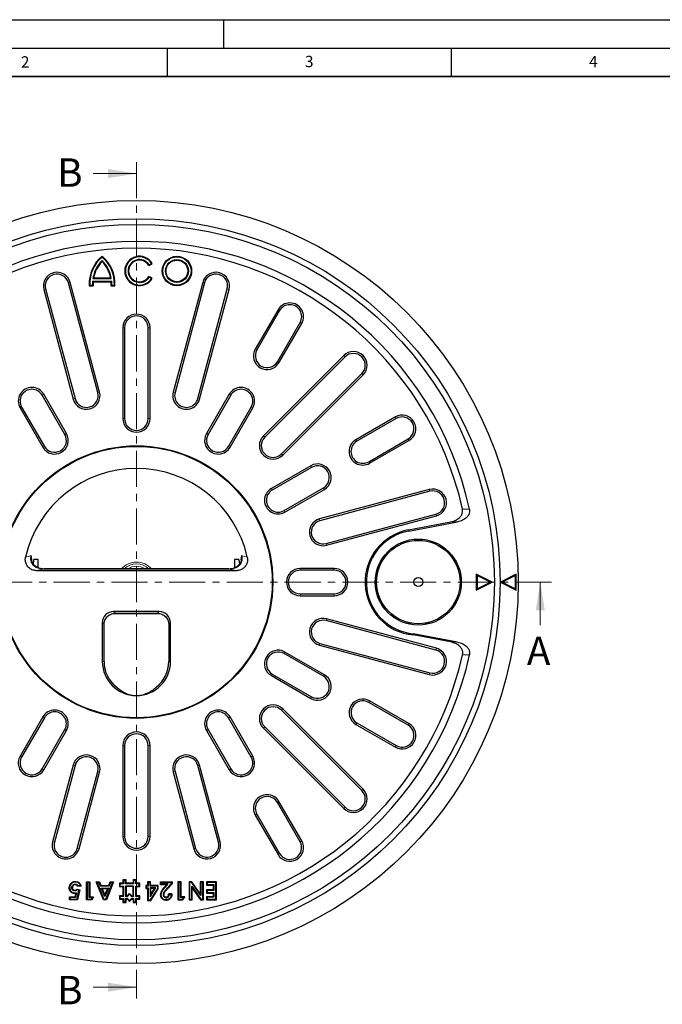
# Model space of a CAD drawing. Units: millimetres. Extents: x 0 to 420, y 0 to 297.
# Drawn here: x 89 to 202, y 124 to 297 of the extents above; entities that cross this region are included whole.
import ezdxf

# ---------------------------------------------------------------- set-up
doc = ezdxf.new("R2010")
doc.units = ezdxf.units.MM
doc.linetypes.add('CENTER', pattern=[10.16, 6.35, -1.27, 1.27, -1.27])
doc.layers.add('LINIEN-DICK', color=7, linetype='Continuous', lineweight=35)
doc.layers.add('LINIEN-DÜNN', color=7, linetype='Continuous')
doc.layers.add('VORLAGE_TEXT', color=7, linetype='Continuous')
doc.styles.add('SLDTEXTSTYLE0', font='TXT', dxfattribs={"width": 0.605})

msp = doc.modelspace()

# ---------------------------------------------------------------- linework, layer by layer
at = {"color": 7, "linetype": 'CENTER', "lineweight": 18}
for p, q in [((109.6089, 271.8948), (109.6089, 124.6122)), ((182.6739, 197.9575), (36.7832, 197.9575))]:
    msp.add_line(p, q, dxfattribs=at)
at = {"color": 7, "linetype": 'Continuous', "lineweight": 18}
for p, q in [((102.0089, 269.8948), (109.6089, 269.8948)), ((180.6739, 190.3575), (180.6739, 197.9575)), ((102.0089, 126.6122), (109.6089, 126.6122))]:
    msp.add_line(p, q, dxfattribs=at)
at = {"color": 7, "linetype": 'Continuous', "lineweight": 25}
for p, q in [((103.5647, 255.2007), (103.5647, 255.3375)), ((103.5647, 254.4166), (103.5647, 254.565)), ((111.8041, 253.7021), (112.3937, 254.0425)), ((111.8402, 253.8441), (111.8041, 253.7021)), ((111.8402, 253.8441), (112.2484, 254.0798)), ((112.2484, 254.0798), (112.3937, 254.0425)), ((102.063, 251.5161), (101.9387, 251.4111)), ((102.063, 251.5161), (105.0664, 251.5161)), ((105.0664, 251.5161), (105.1907, 251.4111)), ((111.8402, 251.6508), (111.8041, 251.7929)), ((112.3937, 251.4525), (111.8041, 251.7929)), ((112.2484, 251.4152), (111.8402, 251.6508)), ((112.2484, 251.4152), (112.3937, 251.4525)), ((102.8167, 231.3369), (97.6403, 250.6554)), ((103.1272, 231.4201), (97.9509, 250.7387)), ((101.4053, 250.2625), (101.3055, 250.1575)), ((101.3055, 250.1575), (101.9863, 250.1575)), ((101.4053, 250.2625), (101.8752, 250.2625)), ((101.8752, 250.2625), (101.9863, 250.1575)), ((101.8834, 250.9285), (105.2461, 250.9285)), ((101.8834, 250.9285), (101.982, 250.8235)), ((101.9387, 251.4111), (105.1907, 251.4111)), ((101.982, 250.8235), (105.1474, 250.8235)), ((105.2542, 250.2625), (105.1431, 250.1575)), ((105.1431, 250.1575), (105.8239, 250.1575)), ((105.2461, 250.9285), (105.1474, 250.8235)), ((105.2542, 250.2625), (105.7242, 250.2625)), ((105.7242, 250.2625), (105.8239, 250.1575)), ((121.2669, 250.7387), (116.0905, 231.4201)), ((121.5775, 250.6554), (116.4011, 231.3369)), ((93.3144, 249.4963), (98.4908, 230.1778)), ((93.625, 249.5795), (98.8014, 230.261)), ((120.4164, 230.261), (125.5927, 249.5795)), ((120.7269, 230.1778), (125.9033, 249.4963)), ((134.5304, 245.9229), (130.5304, 238.9947)), ((134.8089, 245.7621), (130.8089, 238.8339)), ((134.4089, 236.7554), (138.4089, 243.6836)), ((134.6873, 236.5947), (138.6873, 243.5229)), ((107.2089, 242.7575), (107.2089, 226.7575)), ((107.5304, 242.7575), (107.5304, 226.7575)), ((111.6873, 226.7575), (111.6873, 242.7575)), ((112.0089, 226.7575), (112.0089, 242.7575)), ((146.0956, 237.8383), (131.9534, 223.6962)), ((146.3229, 237.611), (132.1808, 223.4688)), ((135.1202, 220.5294), (149.2623, 234.6716)), ((135.3476, 220.3021), (149.4897, 234.4442)), ((97.0089, 223.9383), (93.0089, 230.8665)), ((97.2873, 224.099), (93.2873, 231.0272)), ((125.9304, 231.0272), (121.9304, 224.099)), ((126.2089, 230.8665), (122.2089, 223.9383)), ((89.1304, 228.6272), (93.1304, 221.699)), ((89.4089, 228.788), (93.4089, 221.8598)), ((125.8089, 221.8598), (129.8089, 228.788)), ((126.0873, 221.699), (130.0873, 228.6272)), ((155.1742, 227.036), (148.246, 223.036)), ((155.335, 226.7575), (148.4068, 222.7575)), ((150.4853, 219.1575), (157.4135, 223.1575)), ((150.646, 218.879), (157.5742, 222.879)), ((140.2786, 218.436), (133.3504, 214.436)), ((140.4394, 218.1575), (133.5112, 214.1575)), ((135.5896, 210.5575), (142.5178, 214.5575)), ((135.7504, 210.279), (142.6786, 214.279)), ((161.1477, 214.2519), (141.8292, 209.0756)), ((161.2309, 213.9414), (141.9124, 208.765)), ((142.9883, 204.7497), (162.3068, 209.9261)), ((143.0715, 204.4391), (162.39, 209.6155)), ((157.4832, 207.1551), (164.8813, 208.5432)), ((157.5222, 206.9471), (166.1082, 208.5581)), ((92.3413, 201.9575), (91.5623, 201.9575)), ((92.3413, 200.4645), (92.3413, 201.9575)), ((126.8765, 201.9575), (126.8765, 200.4571)), ((127.6554, 201.9575), (126.8765, 201.9575)), ((128.0663, 201.8592), (128.1696, 202.6093)), ((127.1486, 199.9575), (92.0691, 199.9575)), ((125.8657, 200.2648), (93.3521, 200.2648)), ((144.4089, 200.3575), (138.4089, 200.3575)), ((144.4089, 200.036), (138.4089, 200.036)), ((172.2089, 197.9575), (169.4089, 199.3575)), ((169.4089, 199.3575), (169.4089, 196.5575)), ((169.5499, 199.1293), (169.4089, 199.3575)), ((169.4089, 196.5575), (172.2089, 197.9575)), ((171.8934, 197.9575), (169.5499, 199.1293)), ((169.5499, 199.1293), (169.5499, 196.7857)), ((169.5499, 196.7857), (171.8934, 197.9575)), ((171.8934, 197.9575), (172.2089, 197.9575)), ((176.4489, 199.3573), (173.6489, 197.9573)), ((173.6489, 197.9573), (176.4489, 196.5573)), ((173.9643, 197.9573), (173.6489, 197.9573)), ((176.3078, 199.1291), (173.9643, 197.9573)), ((173.9643, 197.9573), (176.3078, 196.7856)), ((176.3078, 199.1291), (176.4489, 199.3573)), ((176.3078, 196.7856), (176.3078, 199.1291)), ((176.4489, 196.5573), (176.4489, 199.3573)), ((169.5499, 196.7857), (169.4089, 196.5575)), ((176.3078, 196.7856), (176.4489, 196.5573)), ((138.4089, 195.879), (144.4089, 195.879)), ((138.4089, 195.5575), (144.4089, 195.5575)), ((113.6165, 192.7575), (105.6013, 192.7575)), ((103.6089, 190.7651), (103.6089, 183.9575)), ((105.901, 192.4502), (113.3168, 192.4502)), ((115.6089, 183.9575), (115.6089, 190.7651)), ((162.3068, 185.9889), (142.9883, 191.1653)), ((162.39, 186.2995), (143.0715, 191.4759)), ((103.9162, 183.9575), (103.9162, 190.4654)), ((115.3016, 190.4654), (115.3016, 183.9575)), ((158.2884, 188.6448), (158.3182, 188.8545)), ((164.8889, 187.4112), (158.2884, 188.6448)), ((166.1157, 187.3972), (158.3182, 188.8545)), ((142.6786, 181.636), (135.7504, 185.636)), ((141.8292, 186.8394), (161.1477, 181.663)), ((141.9124, 187.15), (161.2309, 181.9736)), ((142.5178, 181.3575), (135.5896, 185.3575)), ((133.3504, 181.479), (140.2786, 177.479)), ((133.5112, 181.7575), (140.4394, 177.7575)), ((106.1407, 179.4352), (106.2744, 179.3342)), ((112.9433, 179.3342), (113.0749, 179.4344)), ((157.5742, 173.036), (150.646, 177.036)), ((149.2623, 161.2434), (135.1202, 175.3856)), ((149.4897, 161.4708), (135.3476, 175.6129)), ((157.4135, 172.7575), (150.4853, 176.7575)), ((93.1304, 174.216), (89.1304, 167.2878)), ((93.4089, 174.0552), (89.4089, 167.127)), ((129.8089, 167.127), (125.8089, 174.0552)), ((130.0873, 167.2878), (126.0873, 174.216)), ((93.0089, 165.0485), (97.0089, 171.9767)), ((93.2873, 164.8878), (97.2873, 171.816)), ((121.9304, 171.816), (125.9304, 164.8878)), ((122.2089, 171.9767), (126.2089, 165.0485)), ((131.9534, 172.2188), (146.0956, 158.0767)), ((132.1808, 172.4462), (146.3229, 158.304)), ((148.246, 172.879), (155.1742, 168.879)), ((148.4068, 173.1575), (155.335, 169.1575)), ((107.2089, 169.1575), (107.2089, 153.1575)), ((107.5304, 169.1575), (107.5304, 153.1575)), ((111.6873, 153.1575), (111.6873, 169.1575)), ((112.0089, 153.1575), (112.0089, 169.1575)), ((98.4908, 165.7372), (94.8673, 152.2142)), ((98.8014, 165.654), (95.1779, 152.131)), ((124.0398, 152.131), (120.4164, 165.654)), ((124.3504, 152.2142), (120.7269, 165.7372)), ((99.1932, 151.0551), (102.8167, 164.5781)), ((99.5038, 150.9719), (103.1272, 164.4949)), ((116.0905, 164.4949), (119.714, 150.9719)), ((116.4011, 164.5781), (120.0245, 151.0551)), ((138.4089, 152.2314), (134.4089, 159.1596)), ((138.6873, 152.3921), (134.6873, 159.3203)), ((130.5304, 156.9203), (134.5304, 149.9921)), ((130.8089, 157.0811), (134.8089, 150.1529)), ((97.89, 144.1439), (97.7842, 144.1441)), ((98.2427, 144.1638), (98.3485, 144.1637)), ((98.8033, 144.7797), (98.8032, 144.6738)), ((98.8355, 145.1323), (98.8354, 145.2381)), ((99.2976, 144.4974), (99.2353, 144.3916)), ((99.8802, 144.3916), (99.2353, 144.3916)), ((99.2976, 144.4974), (99.7409, 144.4974)), ((99.7409, 144.4974), (99.8802, 144.3916)), ((100.8476, 142.0135), (100.8476, 145.1575)), ((100.9534, 145.0517), (100.8476, 145.1575)), ((100.8476, 145.1575), (101.4119, 145.1575)), ((100.9534, 145.0517), (100.9534, 142.1193)), ((101.3061, 145.0517), (100.9534, 145.0517)), ((101.3061, 145.0517), (101.4119, 145.1575)), ((101.3061, 142.4317), (101.3061, 145.0517)), ((101.4119, 145.1575), (101.4119, 142.5375)), ((103.79, 142.0135), (102.5204, 145.1575)), ((102.6772, 145.0517), (102.5204, 145.1575)), ((102.5204, 145.1575), (103.1231, 145.1575)), ((102.6772, 145.0517), (103.8614, 142.1193)), ((103.05, 145.0517), (102.6772, 145.0517)), ((103.05, 145.0517), (103.1231, 145.1575)), ((103.2944, 144.4068), (103.05, 145.0517)), ((103.1231, 145.1575), (103.3674, 144.5126)), ((103.2944, 144.4068), (103.3674, 144.5126)), ((104.8103, 144.4068), (103.2944, 144.4068)), ((103.3674, 144.5126), (104.7373, 144.5126)), ((103.4201, 144.0541), (104.684, 144.0541)), ((104.052, 142.5898), (103.4201, 144.0541)), ((103.4201, 144.0541), (103.581, 143.9483)), ((103.581, 143.9483), (104.052, 142.8568)), ((104.5231, 143.9483), (103.581, 143.9483)), ((104.684, 144.0541), (104.052, 142.5898)), ((104.052, 142.8568), (104.5231, 143.9483)), ((104.2421, 142.1193), (105.4269, 145.0517)), ((105.5837, 145.1575), (104.3134, 142.0135)), ((104.684, 144.0541), (104.5231, 143.9483)), ((104.7373, 144.5126), (104.9816, 145.1575)), ((104.8103, 144.4068), (104.7373, 144.5126)), ((105.0547, 145.0517), (104.8103, 144.4068)), ((105.0547, 145.0517), (104.9816, 145.1575)), ((104.9816, 145.1575), (105.5837, 145.1575)), ((105.4269, 145.0517), (105.0547, 145.0517)), ((105.4269, 145.0517), (105.5837, 145.1575)), ((106.7181, 144.8117), (106.6123, 144.9175)), ((106.6123, 144.9175), (106.6123, 144.3175)), ((107.2123, 144.9175), (106.6123, 144.9175)), ((106.7181, 144.4233), (106.6123, 144.3175)), ((106.6123, 144.3175), (107.2123, 144.3175)), ((106.7181, 144.8117), (106.7181, 144.4233)), ((107.3181, 144.8117), (106.7181, 144.8117)), ((106.7181, 144.4233), (107.3181, 144.4233)), ((107.3181, 145.4117), (107.2123, 145.5175)), ((107.8123, 145.5175), (107.2123, 145.5175)), ((107.2123, 145.5175), (107.2123, 144.9175)), ((107.3181, 144.8117), (107.2123, 144.9175)), ((107.3181, 144.4233), (107.2123, 144.3175)), ((107.2123, 144.3175), (107.2123, 142.7175)), ((107.3181, 145.4117), (107.3181, 144.8117)), ((107.7065, 145.4117), (107.3181, 145.4117)), ((107.3181, 144.4233), (107.3181, 142.6117)), ((107.7065, 145.4117), (107.8123, 145.5175)), ((107.7065, 144.8117), (107.7065, 145.4117)), ((107.7065, 144.8117), (107.8123, 144.9175)), ((109.1181, 144.8117), (107.7065, 144.8117)), ((107.8123, 144.3175), (107.7065, 144.4233)), ((109.1181, 144.4233), (107.7065, 144.4233)), ((107.7065, 144.4233), (107.7065, 142.6117)), ((107.8123, 144.9175), (107.8123, 145.5175)), ((109.0123, 144.9175), (107.8123, 144.9175)), ((109.0123, 144.3175), (107.8123, 144.3175)), ((107.8123, 144.3175), (107.8123, 142.7175)), ((109.1181, 145.4117), (109.0123, 145.5175)), ((109.6123, 145.5175), (109.0123, 145.5175)), ((109.0123, 145.5175), (109.0123, 144.9175)), ((109.1181, 144.8117), (109.0123, 144.9175)), ((109.0123, 144.3175), (109.1181, 144.4233)), ((109.0123, 142.7175), (109.0123, 144.3175)), ((109.5065, 145.4117), (109.1181, 145.4117)), ((109.1181, 145.4117), (109.1181, 144.8117)), ((109.1181, 142.6117), (109.1181, 144.4233)), ((109.5065, 145.4117), (109.6123, 145.5175)), ((109.5065, 144.8117), (109.5065, 145.4117)), ((109.5065, 144.8117), (109.6123, 144.9175)), ((110.1065, 144.8117), (109.5065, 144.8117)), ((109.5065, 144.4233), (109.6123, 144.3175)), ((109.5065, 144.4233), (110.1065, 144.4233)), ((109.5065, 142.6117), (109.5065, 144.4233)), ((109.6123, 144.9175), (109.6123, 145.5175)), ((110.2123, 144.9175), (109.6123, 144.9175)), ((109.6123, 144.3175), (110.2123, 144.3175)), ((109.6123, 142.7175), (109.6123, 144.3175)), ((110.1065, 144.8117), (110.2123, 144.9175)), ((110.1065, 144.4233), (110.1065, 144.8117)), ((110.1065, 144.4233), (110.2123, 144.3175)), ((110.2123, 144.3175), (110.2123, 144.9175)), ((111.3632, 144.4004), (111.2574, 144.5062)), ((111.5424, 144.5062), (111.2574, 144.5062)), ((111.2574, 144.5062), (111.2574, 143.977)), ((111.3632, 144.0828), (111.2574, 143.977)), ((111.2574, 143.977), (111.5424, 143.977)), ((111.3632, 144.4004), (111.3632, 144.0828)), ((111.6482, 144.4004), (111.3632, 144.4004)), ((111.3632, 144.0828), (111.6482, 144.0828)), ((111.6482, 145.0517), (111.5424, 145.1575)), ((112.1122, 145.1575), (111.5424, 145.1575)), ((111.5424, 145.1575), (111.5424, 144.5062)), ((111.6482, 144.4004), (111.5424, 144.5062)), ((111.6482, 144.0828), (111.5424, 143.977)), ((111.5424, 143.977), (111.5424, 141.9011)), ((111.6482, 145.0517), (111.6482, 144.4004)), ((112.0064, 145.0517), (111.6482, 145.0517)), ((111.6482, 144.0828), (111.6482, 142.0069)), ((112.0064, 145.0517), (112.1122, 145.1575)), ((112.0064, 144.4004), (112.0064, 145.0517)), ((112.0064, 144.4004), (112.1122, 144.5062)), ((113.3497, 144.4004), (112.0064, 144.4004)), ((112.0064, 142.5397), (113.01, 144.0828)), ((112.0064, 144.0828), (112.0064, 142.5397)), ((113.01, 144.0828), (112.0064, 144.0828)), ((112.1122, 143.977), (112.0064, 144.0828)), ((112.079, 142.0069), (113.3497, 143.9607)), ((112.1122, 144.5062), (112.1122, 145.1575)), ((113.4555, 144.5062), (112.1122, 144.5062)), ((112.1122, 142.8965), (112.815, 143.977)), ((112.1122, 143.977), (112.1122, 142.8965)), ((112.815, 143.977), (112.1122, 143.977)), ((112.1364, 141.9011), (113.4555, 143.9293)), ((112.815, 143.977), (113.01, 144.0828)), ((113.3497, 144.4004), (113.4555, 144.5062)), ((113.3497, 143.9607), (113.3497, 144.4004)), ((113.3497, 143.9607), (113.4555, 143.9293)), ((113.4555, 143.9293), (113.4555, 144.5062)), ((113.8219, 145.1575), (113.9276, 145.0517)), ((113.8219, 145.1575), (115.9385, 145.1575)), ((113.8219, 144.6283), (113.8219, 145.1575)), ((113.8219, 144.6283), (113.9276, 144.7341)), ((114.8904, 144.6283), (113.8219, 144.6283)), ((113.9276, 144.7341), (113.9276, 145.0517)), ((113.9276, 145.0517), (115.8327, 145.0517)), ((115.1231, 144.7341), (113.9276, 144.7341)), ((114.8904, 144.6283), (114.559, 144.2486)), ((114.6388, 144.1791), (115.1231, 144.7341)), ((115.1231, 144.7341), (114.8904, 144.6283)), ((115.8327, 144.9106), (114.9212, 143.9406)), ((115.9385, 144.8687), (114.9985, 143.8683)), ((115.8327, 145.0517), (115.9385, 145.1575)), ((115.8327, 145.0517), (115.8327, 144.9106)), ((115.9385, 144.8687), (115.8327, 144.9106)), ((115.9385, 144.8687), (115.9385, 145.1575)), ((117.0212, 145.0517), (116.9154, 145.1575)), ((117.4853, 145.1575), (116.9154, 145.1575)), ((116.9154, 145.1575), (116.9154, 141.9825)), ((117.3795, 145.0517), (117.0212, 145.0517)), ((117.0212, 145.0517), (117.0212, 142.0883)), ((117.3795, 145.0517), (117.4853, 145.1575)), ((117.3795, 142.4059), (117.3795, 145.0517)), ((117.4853, 142.5117), (117.4853, 145.1575)), ((118.9751, 145.0517), (118.8693, 145.1575)), ((119.3864, 145.1575), (118.8693, 145.1575)), ((118.8693, 145.1575), (118.8693, 141.9825)), ((118.9751, 145.0517), (118.9751, 142.0883)), ((119.3308, 145.0517), (118.9751, 145.0517)), ((119.3308, 145.0517), (119.3864, 145.1575)), ((120.9289, 142.7348), (119.3308, 145.0517)), ((119.3334, 144.4116), (120.9353, 142.0883)), ((119.3334, 142.0883), (119.3334, 144.4116)), ((119.3334, 144.4116), (119.4392, 144.0718)), ((120.8231, 143.0745), (119.3864, 145.1575)), ((119.4392, 144.0718), (120.8797, 141.9825)), ((119.4392, 141.9825), (119.4392, 144.0718)), ((120.9289, 145.0517), (120.8231, 145.1575)), ((120.8231, 145.1575), (120.8231, 143.0745)), ((121.393, 145.1575), (120.8231, 145.1575)), ((120.9289, 145.0517), (120.9289, 142.7348)), ((121.2872, 145.0517), (120.9289, 145.0517)), ((121.2872, 145.0517), (121.393, 145.1575)), ((121.2872, 142.0883), (121.2872, 145.0517)), ((121.393, 141.9825), (121.393, 145.1575)), ((122.0687, 145.0517), (121.9629, 145.1575)), ((121.9629, 145.1575), (121.9629, 144.5876)), ((123.6725, 145.1575), (121.9629, 145.1575)), ((122.0687, 144.6934), (121.9629, 144.5876)), ((121.9629, 144.5876), (123.1026, 144.5876)), ((122.0687, 145.0517), (122.0687, 144.6934)), ((123.5667, 145.0517), (122.0687, 145.0517)), ((122.0687, 144.6934), (123.2084, 144.6934)), ((123.2084, 144.6934), (123.1026, 144.5876)), ((123.1026, 144.5876), (123.1026, 143.7328)), ((123.2084, 144.6934), (123.2084, 143.627)), ((123.5667, 145.0517), (123.6725, 145.1575)), ((123.5667, 142.0883), (123.5667, 145.0517)), ((123.6725, 141.9825), (123.6725, 145.1575)), ((97.9303, 142.4317), (97.8245, 142.5375)), ((97.8245, 142.5375), (98.8089, 142.5375)), ((97.8245, 142.0135), (97.8245, 142.5375)), ((97.9303, 142.4317), (97.9303, 142.1193)), ((98.8951, 142.4317), (97.9303, 142.4317)), ((98.7811, 143.5603), (98.7799, 143.6661)), ((98.8089, 142.5375), (98.9246, 143.0975)), ((98.8951, 142.4317), (98.8089, 142.5375)), ((99.0539, 143.2004), (98.8951, 142.4317)), ((98.9246, 143.0975), (99.0539, 143.2004)), ((99.1859, 143.7505), (99.1509, 143.867)), ((99.1509, 143.867), (99.6258, 143.7581)), ((99.1703, 142.1193), (99.5007, 143.6782)), ((99.5007, 143.6782), (99.1859, 143.7505)), ((99.6258, 143.7581), (99.2561, 142.0135)), ((99.5007, 143.6782), (99.6258, 143.7581)), ((101.3061, 142.4317), (101.4119, 142.5375)), ((101.863, 142.4317), (101.3061, 142.4317)), ((101.4119, 142.5375), (102.0568, 142.5375)), ((101.6621, 142.1193), (101.863, 142.4317)), ((102.0568, 142.5375), (101.7199, 142.0135)), ((101.863, 142.4317), (102.0568, 142.5375)), ((104.052, 142.5898), (104.052, 142.8568)), ((106.7181, 142.6117), (106.6123, 142.7175)), ((107.2123, 142.7175), (106.6123, 142.7175)), ((106.6123, 142.7175), (106.6123, 142.1175)), ((106.7181, 142.2233), (106.6123, 142.1175)), ((106.7181, 142.6117), (106.7181, 142.2233)), ((107.3181, 142.6117), (106.7181, 142.6117)), ((106.7181, 142.2233), (107.3181, 142.2233)), ((107.3181, 142.6117), (107.2123, 142.7175)), ((107.3181, 142.2233), (107.2123, 142.1175)), ((107.3181, 142.2233), (107.3181, 141.6233)), ((107.8123, 142.7175), (107.7065, 142.6117)), ((107.7065, 142.6117), (108.0561, 142.6117)), ((107.7065, 142.2233), (107.8123, 142.1175)), ((107.7065, 142.2233), (108.0561, 142.2233)), ((107.7065, 141.6233), (107.7065, 142.2233)), ((107.8123, 142.7175), (108.0123, 142.7175)), ((108.0123, 142.7175), (108.4123, 143.1175)), ((108.0123, 142.7175), (108.0561, 142.6117)), ((108.0561, 142.2233), (108.0123, 142.1175)), ((108.0561, 142.6117), (108.4123, 142.9679)), ((108.0561, 142.2233), (108.4123, 141.8671)), ((108.4123, 143.1175), (108.4123, 142.9679)), ((108.4123, 143.1175), (108.8123, 142.7175)), ((108.4123, 142.9679), (108.7684, 142.6117)), ((108.4123, 141.8671), (108.7684, 142.2233)), ((108.8123, 142.7175), (108.7684, 142.6117)), ((108.7684, 142.6117), (109.1181, 142.6117)), ((108.7684, 142.2233), (108.8123, 142.1175)), ((108.7684, 142.2233), (109.1181, 142.2233)), ((108.8123, 142.7175), (109.0123, 142.7175)), ((109.0123, 142.7175), (109.1181, 142.6117)), ((109.1181, 142.2233), (109.0123, 142.1175)), ((109.1181, 142.2233), (109.1181, 141.6233)), ((109.5065, 142.6117), (109.6123, 142.7175)), ((110.1065, 142.6117), (109.5065, 142.6117)), ((109.5065, 142.2233), (109.6123, 142.1175)), ((109.5065, 142.2233), (110.1065, 142.2233)), ((109.5065, 141.6233), (109.5065, 142.2233)), ((110.2123, 142.7175), (109.6123, 142.7175)), ((110.1065, 142.6117), (110.2123, 142.7175)), ((110.1065, 142.2233), (110.1065, 142.6117)), ((110.1065, 142.2233), (110.2123, 142.1175)), ((110.2123, 142.1175), (110.2123, 142.7175)), ((112.1122, 142.8965), (112.0064, 142.5397)), ((115.8571, 143.0408), (115.2872, 143.0408)), ((115.3853, 142.935), (115.7436, 142.935)), ((117.3795, 142.4059), (117.4853, 142.5117)), ((117.9428, 142.4059), (117.3795, 142.4059)), ((118.1366, 142.5117), (117.4853, 142.5117)), ((117.7386, 142.0883), (117.9428, 142.4059)), ((117.7963, 141.9825), (118.1366, 142.5117)), ((117.9428, 142.4059), (118.1366, 142.5117)), ((120.9289, 142.7348), (120.8231, 143.0745)), ((122.0687, 143.627), (121.9629, 143.7328)), ((123.1026, 143.7328), (121.9629, 143.7328)), ((121.9629, 143.7328), (121.9629, 143.1629)), ((122.0687, 143.2687), (121.9629, 143.1629)), ((121.9629, 143.1629), (123.1026, 143.1629)), ((122.0687, 142.4466), (121.9629, 142.5524)), ((121.9629, 142.5524), (121.9629, 141.9825)), ((123.1026, 142.5524), (121.9629, 142.5524)), ((123.2084, 143.627), (122.0687, 143.627)), ((122.0687, 143.627), (122.0687, 143.2687)), ((122.0687, 143.2687), (123.2084, 143.2687)), ((122.0687, 142.4466), (122.0687, 142.0883)), ((123.2084, 142.4466), (122.0687, 142.4466)), ((123.2084, 143.627), (123.1026, 143.7328)), ((123.2084, 143.2687), (123.1026, 143.1629)), ((123.1026, 143.1629), (123.1026, 142.5524)), ((123.2084, 142.4466), (123.1026, 142.5524)), ((123.2084, 143.2687), (123.2084, 142.4466)), ((97.9303, 142.1193), (97.8245, 142.0135)), ((99.2561, 142.0135), (97.8245, 142.0135)), ((97.9303, 142.1193), (99.1703, 142.1193)), ((99.1703, 142.1193), (99.2561, 142.0135)), ((100.9534, 142.1193), (100.8476, 142.0135)), ((101.7199, 142.0135), (100.8476, 142.0135)), ((100.9534, 142.1193), (101.6621, 142.1193)), ((101.6621, 142.1193), (101.7199, 142.0135)), ((103.8614, 142.1193), (103.79, 142.0135)), ((104.3134, 142.0135), (103.79, 142.0135)), ((103.8614, 142.1193), (104.2421, 142.1193)), ((104.2421, 142.1193), (104.3134, 142.0135)), ((106.6123, 142.1175), (107.2123, 142.1175)), ((107.2123, 142.1175), (107.2123, 141.5175)), ((107.3181, 141.6233), (107.2123, 141.5175)), ((107.2123, 141.5175), (107.8123, 141.5175)), ((107.3181, 141.6233), (107.7065, 141.6233)), ((107.7065, 141.6233), (107.8123, 141.5175)), ((107.8123, 142.1175), (108.0123, 142.1175)), ((107.8123, 141.5175), (107.8123, 142.1175)), ((108.0123, 142.1175), (108.4123, 141.7175)), ((108.4123, 141.7175), (108.8123, 142.1175)), ((108.4123, 141.8671), (108.4123, 141.7175)), ((108.8123, 142.1175), (109.0123, 142.1175)), ((109.0123, 142.1175), (109.0123, 141.5175)), ((109.1181, 141.6233), (109.0123, 141.5175)), ((109.0123, 141.5175), (109.6123, 141.5175)), ((109.1181, 141.6233), (109.5065, 141.6233)), ((109.5065, 141.6233), (109.6123, 141.5175)), ((109.6123, 142.1175), (110.2123, 142.1175)), ((109.6123, 141.5175), (109.6123, 142.1175)), ((111.6482, 142.0069), (111.5424, 141.9011)), ((111.5424, 141.9011), (112.1364, 141.9011)), ((111.6482, 142.0069), (112.079, 142.0069)), ((112.079, 142.0069), (112.1364, 141.9011)), ((117.0212, 142.0883), (116.9154, 141.9825)), ((116.9154, 141.9825), (117.7963, 141.9825)), ((117.0212, 142.0883), (117.7386, 142.0883)), ((117.7386, 142.0883), (117.7963, 141.9825)), ((118.9751, 142.0883), (118.8693, 141.9825)), ((118.8693, 141.9825), (119.4392, 141.9825)), ((118.9751, 142.0883), (119.3334, 142.0883)), ((119.3334, 142.0883), (119.4392, 141.9825)), ((120.9353, 142.0883), (120.8797, 141.9825)), ((120.8797, 141.9825), (121.393, 141.9825)), ((120.9353, 142.0883), (121.2872, 142.0883)), ((121.2872, 142.0883), (121.393, 141.9825)), ((122.0687, 142.0883), (121.9629, 141.9825)), ((121.9629, 141.9825), (123.6725, 141.9825)), ((122.0687, 142.0883), (123.5667, 142.0883)), ((123.5667, 142.0883), (123.6725, 141.9825))]:
    msp.add_line(p, q, dxfattribs=at)
at = {"color": 8, "linetype": 'Continuous', "lineweight": 18}
for p, q in [((97.6403, 250.6554), (97.9509, 250.7387)), ((121.5775, 250.6554), (121.2669, 250.7387)), ((93.625, 249.5795), (93.3144, 249.4963)), ((125.5927, 249.5795), (125.9033, 249.4963)), ((134.8089, 245.7621), (134.5304, 245.9229)), ((138.4089, 243.6836), (138.6873, 243.5229)), ((107.5304, 242.7575), (107.2089, 242.7575)), ((111.6873, 242.7575), (112.0089, 242.7575)), ((130.8089, 238.8339), (130.5304, 238.9947)), ((146.3229, 237.611), (146.0956, 237.8383)), ((134.4089, 236.7554), (134.6873, 236.5947)), ((149.2623, 234.6716), (149.4897, 234.4442)), ((93.0089, 230.8665), (93.2873, 231.0272)), ((102.8167, 231.3369), (103.1272, 231.4201)), ((116.4011, 231.3369), (116.0905, 231.4201)), ((126.2089, 230.8665), (125.9304, 231.0272)), ((98.8014, 230.261), (98.4908, 230.1778)), ((120.4164, 230.261), (120.7269, 230.1778)), ((89.4089, 228.788), (89.1304, 228.6272)), ((129.8089, 228.788), (130.0873, 228.6272)), ((107.5304, 226.7575), (107.2089, 226.7575)), ((111.6873, 226.7575), (112.0089, 226.7575)), ((155.335, 226.7575), (155.1742, 227.036)), ((97.0089, 223.9383), (97.2873, 224.099)), ((122.2089, 223.9383), (121.9304, 224.099)), ((132.1808, 223.4688), (131.9534, 223.6962)), ((148.4068, 222.7575), (148.246, 223.036)), ((157.4135, 223.1575), (157.5742, 222.879)), ((93.4089, 221.8598), (93.1304, 221.699)), ((125.8089, 221.8598), (126.0873, 221.699)), ((135.1202, 220.5294), (135.3476, 220.3021)), ((150.4853, 219.1575), (150.646, 218.879)), ((140.4394, 218.1575), (140.2786, 218.436)), ((133.5112, 214.1575), (133.3504, 214.436)), ((142.5178, 214.5575), (142.6786, 214.279)), ((161.2309, 213.9414), (161.1477, 214.2519)), ((135.5896, 210.5575), (135.7504, 210.279)), ((162.3068, 209.9261), (162.39, 209.6155)), ((168.2162, 210.8099), (166.989, 210.8012)), ((141.9124, 208.765), (141.8292, 209.0756)), ((166.1082, 208.5581), (164.8813, 208.5432)), ((157.5222, 206.9471), (157.4832, 207.1551)), ((142.9883, 204.7497), (143.0715, 204.4391)), ((93.3521, 200.2648), (93.3521, 200.2572)), ((125.8657, 200.2572), (93.3521, 200.2572)), ((125.8657, 200.2648), (125.8657, 200.2572)), ((138.4089, 200.036), (138.4089, 200.3575)), ((144.4089, 200.036), (144.4089, 200.3575)), ((138.4089, 195.879), (138.4089, 195.5575)), ((144.4089, 195.879), (144.4089, 195.5575)), ((105.6013, 192.7575), (105.901, 192.4578)), ((113.3168, 192.4578), (113.6165, 192.7575)), ((103.9086, 190.4654), (103.6089, 190.7651)), ((105.901, 192.4578), (113.3168, 192.4578)), ((105.901, 192.4578), (105.901, 192.4502)), ((113.3168, 192.4578), (113.3168, 192.4502)), ((115.6089, 190.7651), (115.3092, 190.4654)), ((142.9883, 191.1653), (143.0715, 191.4759)), ((103.9086, 183.9575), (103.9086, 190.4654)), ((103.9086, 190.4654), (103.9162, 190.4654)), ((115.3092, 190.4654), (115.3016, 190.4654)), ((115.3092, 190.4654), (115.3092, 183.9575)), ((164.8889, 187.4112), (166.1157, 187.3972)), ((135.5896, 185.3575), (135.7504, 185.636)), ((141.9124, 187.15), (141.8292, 186.8394)), ((162.3068, 185.9889), (162.39, 186.2995)), ((103.9086, 183.9575), (103.6089, 183.9575)), ((103.9086, 183.9575), (103.9162, 183.9575)), ((115.3092, 183.9575), (115.3016, 183.9575)), ((115.3092, 183.9575), (115.6089, 183.9575)), ((168.2253, 185.1469), (166.9982, 185.1548)), ((133.5112, 181.7575), (133.3504, 181.479)), ((142.5178, 181.3575), (142.6786, 181.636)), ((161.2309, 181.9736), (161.1477, 181.663)), ((140.4394, 177.7575), (140.2786, 177.479)), ((150.4853, 176.7575), (150.646, 177.036)), ((135.1202, 175.3856), (135.3476, 175.6129)), ((93.4089, 174.0552), (93.1304, 174.216)), ((125.8089, 174.0552), (126.0873, 174.216)), ((97.0089, 171.9767), (97.2873, 171.816)), ((122.2089, 171.9767), (121.9304, 171.816)), ((132.1808, 172.4462), (131.9534, 172.2188)), ((148.4068, 173.1575), (148.246, 172.879)), ((157.4135, 172.7575), (157.5742, 173.036)), ((107.5304, 169.1575), (107.2089, 169.1575)), ((111.6873, 169.1575), (112.0089, 169.1575)), ((155.335, 169.1575), (155.1742, 168.879)), ((89.4089, 167.127), (89.1304, 167.2878)), ((129.8089, 167.127), (130.0873, 167.2878)), ((93.0089, 165.0485), (93.2873, 164.8878)), ((98.8014, 165.654), (98.4908, 165.7372)), ((120.4164, 165.654), (120.7269, 165.7372)), ((126.2089, 165.0485), (125.9304, 164.8878)), ((102.8167, 164.5781), (103.1272, 164.4949)), ((116.4011, 164.5781), (116.0905, 164.4949)), ((149.2623, 161.2434), (149.4897, 161.4708)), ((134.4089, 159.1596), (134.6873, 159.3203)), ((146.3229, 158.304), (146.0956, 158.0767)), ((130.8089, 157.0811), (130.5304, 156.9203)), ((107.5304, 153.1575), (107.2089, 153.1575)), ((111.6873, 153.1575), (112.0089, 153.1575)), ((95.1779, 152.131), (94.8673, 152.2142)), ((99.1932, 151.0551), (99.5038, 150.9719)), ((120.0245, 151.0551), (119.714, 150.9719)), ((124.0398, 152.131), (124.3504, 152.2142)), ((138.4089, 152.2314), (138.6873, 152.3921)), ((134.8089, 150.1529), (134.5304, 149.9921)), ((114.559, 144.2486), (114.6388, 144.1791))]:
    msp.add_line(p, q, dxfattribs=at)
at = {"color": 8, "linetype": 'Continuous', "lineweight": 18, "flags": 128}
msp.add_lwpolyline([(114.9985, 143.8683), (114.9599, 143.9044), (114.9212, 143.9406)], dxfattribs=at)
at = {"color": 7, "linetype": 'Continuous', "lineweight": 25, "flags": 128}
for points in [[(113.8626, 142.8532), (113.9155, 142.8535), (113.9684, 142.8538)], [(114.4324, 142.8933), (114.3795, 142.8936), (114.3265, 142.8939)], [(114.847, 142.3651), (114.8474, 142.418), (114.8477, 142.471)], [(114.8153, 141.9011), (114.8156, 141.954), (114.816, 142.0069)]]:
    msp.add_lwpolyline(points, dxfattribs=at)
at = {"color": 7, "linetype": 'Continuous', "lineweight": 25}
for centre, radius in [((109.6089, 197.9575), 67.2), ((109.6089, 197.9575), 64), ((109.6089, 197.9575), 63), ((116.7367, 252.7475), 2.59), ((116.7367, 252.7475), 2.485), ((116.7367, 252.7475), 2.0142), ((116.7367, 252.7475), 1.9092), ((109.6089, 197.9575), 24), ((109.6089, 197.9575), 23.895), ((159.2089, 197.9575), 7.5697), ((159.2089, 197.9575), 7.3581), ((159.2089, 197.9575), 7.3441), ((159.2089, 197.9575), 0.8)]:
    msp.add_circle(centre, radius, dxfattribs=at)
for centre, radius, start, end in [((109.6089, 197.9575), 60, 12.368993, 167.67187), ((109.6089, 197.9575), 58.8, 12.616818, 167.424045), ((107.5284, 250.5261), 6.2338, 129.481811, 183.390031), ((107.5284, 250.5261), 6.1288, 130.295141, 182.46537), ((99.6011, 250.5261), 6.2338, 356.609969, 50.518189), ((99.6011, 250.5261), 6.1288, 357.53463, 49.704859), ((110.1507, 252.7475), 2.59, 30, 330), ((110.1507, 252.7475), 2.485, 32.421342, 327.578658), ((107.527, 250.5261), 5.6579, 134.451528, 171.000648), ((107.527, 250.5261), 5.553, 135.524153, 169.729997), ((99.6024, 250.5261), 5.6579, 8.999352, 45.548472), ((99.6024, 250.5261), 5.553, 10.270003, 44.475847), ((110.1507, 252.7475), 2.0142, 32.987809, 327.012191), ((110.1507, 252.7475), 1.9092, 30, 330), ((95.6326, 250.1175), 2.4, 15, 195), ((95.6326, 250.1175), 2.0785, 15, 195), ((123.5851, 250.1175), 2.4, 345, 165), ((123.5851, 250.1175), 2.0785, 345, 165), ((107.527, 250.5261), 5.6579, 175.921943, 182.67067), ((107.527, 250.5261), 5.553, 176.930136, 183.806232), ((99.6024, 250.5261), 5.553, 356.193768, 3.069864), ((99.6024, 250.5261), 5.6579, 357.32933, 4.078057), ((136.6089, 244.7229), 2.4, 330, 150), ((136.6089, 244.7229), 2.0785, 330, 150), ((109.6089, 242.7575), 2.4, 0, 180), ((109.6089, 242.7575), 2.0785, 0, 180), ((132.6089, 237.7947), 2.4, 150, 330), ((132.6089, 237.7947), 2.0785, 150, 330), ((147.7926, 236.1413), 2.4, 315, 135), ((147.7926, 236.1413), 2.0785, 315, 135), ((91.2089, 229.8272), 2.4, 30, 210), ((91.2089, 229.8272), 2.0785, 30, 210), ((100.809, 230.799), 2.4, 195, 15), ((100.809, 230.799), 2.0785, 195, 15), ((118.4087, 230.799), 2.4, 165, 345), ((118.4087, 230.799), 2.0785, 165, 345), ((128.0089, 229.8272), 2.4, 330, 150), ((128.0089, 229.8272), 2.0785, 330, 150), ((156.3742, 224.9575), 2.4, 300, 120), ((109.6089, 226.7575), 2.4, 180, 0), ((109.6089, 226.7575), 2.0785, 180, 0), ((156.3742, 224.9575), 2.0785, 300, 120), ((95.2089, 222.899), 2.4, 210, 30), ((95.2089, 222.899), 2.0785, 210, 30), ((124.0089, 222.899), 2.4, 150, 330), ((124.0089, 222.899), 2.0785, 150, 330), ((133.6505, 221.9991), 2.4, 135, 315), ((133.6505, 221.9991), 2.0785, 135, 315), ((149.446, 220.9575), 2.4, 120, 300), ((149.446, 220.9575), 2.0785, 120, 300), ((141.4786, 216.3575), 2.4, 300, 120), ((109.6089, 197.9575), 20, 12.707546, 167.292454), ((141.4786, 216.3575), 2.0785, 300, 120), ((134.5504, 212.3575), 2.4, 120, 300), ((134.5504, 212.3575), 2.0785, 120, 300), ((161.7689, 211.9337), 2.4, 285, 105), ((161.7689, 211.9337), 2.0785, 285, 105), ((142.4504, 206.7573), 2.4, 105, 285), ((142.4504, 206.7573), 2.0785, 105, 285), ((159.2089, 197.9575), 9.3581, 100.626462, 264.355003), ((159.2089, 197.9575), 9.1465, 100.626462, 264.411859), ((109.6089, 197.9575), 18.4845, 167.502476, 169.905831), ((109.6089, 197.9575), 18.4845, 10.134322, 12.497524), ((138.4089, 197.9575), 2.4, 90, 270), ((138.4089, 197.9575), 2.0785, 90, 270), ((144.4089, 197.9575), 2.4, 270, 90), ((144.4089, 197.9575), 2.0785, 270, 90), ((142.4504, 189.1576), 2.4, 75, 255), ((142.4504, 189.1576), 2.0785, 75, 255), ((134.5504, 183.5575), 2.4, 60, 240), ((134.5504, 183.5575), 2.0785, 60, 240), ((161.7689, 183.9813), 2.4, 255, 75), ((161.7689, 183.9813), 2.0785, 255, 75), ((109.6089, 197.9575), 60, 192.368993, 347.67187), ((109.6089, 197.9575), 58.8, 192.616818, 347.424045), ((109.6089, 183.9575), 6, 180, 270), ((109.6089, 183.9575), 5.6927, 180, 232.513465), ((109.6089, 183.9575), 6, 270, 0), ((109.6089, 183.9575), 5.6927, 307.462215, 0), ((141.4786, 179.5575), 2.4, 240, 60), ((141.4786, 179.5575), 2.0785, 240, 60), ((149.446, 174.9575), 2.4, 60, 240), ((149.446, 174.9575), 2.0785, 60, 240), ((95.2089, 173.016), 2.4, 330, 150), ((124.0089, 173.016), 2.4, 30, 210), ((133.6505, 173.9159), 2.4, 45, 225), ((133.6505, 173.9159), 2.0785, 45, 225), ((95.2089, 173.016), 2.0785, 330, 150), ((124.0089, 173.016), 2.0785, 30, 210), ((156.3742, 170.9575), 2.4, 240, 60), ((156.3742, 170.9575), 2.0785, 240, 60), ((109.6089, 169.1575), 2.4, 0, 180), ((109.6089, 169.1575), 2.0785, 0, 180), ((91.2089, 166.0878), 2.4, 150, 330), ((91.2089, 166.0878), 2.0785, 150, 330), ((100.809, 165.116), 2.4, 345, 165), ((100.809, 165.116), 2.0785, 345, 165), ((118.4087, 165.116), 2.4, 15, 195), ((118.4087, 165.116), 2.0785, 15, 195), ((128.0089, 166.0878), 2.4, 210, 30), ((128.0089, 166.0878), 2.0785, 210, 30), ((147.7926, 159.7737), 2.4, 225, 45), ((132.6089, 158.1203), 2.4, 30, 210), ((132.6089, 158.1203), 2.0785, 30, 210), ((147.7926, 159.7737), 2.0785, 225, 45), ((109.6089, 153.1575), 2.4, 180, 0), ((109.6089, 153.1575), 2.0785, 180, 0), ((97.1856, 151.5931), 2.4, 165, 345), ((97.1856, 151.5931), 2.0785, 165, 345), ((122.0322, 151.5931), 2.4, 195, 15), ((122.0322, 151.5931), 2.0785, 195, 15), ((136.6089, 151.1921), 2.4, 210, 30), ((136.6089, 151.1921), 2.0785, 210, 30)]:
    msp.add_arc(centre, radius, start, end, dxfattribs=at)
at = {"color": 8, "linetype": 'Continuous', "lineweight": 18}
for centre, radius, start, end in [((109.6089, 197.9575), 3.5263, 40.867384, 139.132616), ((109.6089, 197.9575), 3.1949, 46.235747, 133.764253), ((109.6089, 197.9575), 2.7785, 56.142185, 123.857815), ((109.6089, 197.9575), 2.3795, 75.855151, 104.144849), ((109.6089, 183.9575), 5.7003, 180, 234.199784), ((109.6089, 183.9575), 5.7003, 305.800216, 0)]:
    msp.add_arc(centre, radius, start, end, dxfattribs=at)
at = {"color": 7, "linetype": 'Continuous', "lineweight": 25}
for centre, major_axis in [((105.6165, 190.7499), (1.425, -1.425)), ((113.6012, 190.7499), (-1.425, -1.425))]:
    msp.add_ellipse(centre, major_axis=major_axis, ratio=0.99243251, start_param=2.35999259, end_param=3.92319272, dxfattribs=at)
at = {"color": 8, "linetype": 'Continuous', "lineweight": 18}
for centre, major_axis, start_param, end_param in [((105.9315, 190.4349), (1.4465, -1.4465), 2.35999259, 3.92319272), ((113.2863, 190.4349), (1.4465, 1.4465), 5.50158524, 7.06478537)]:
    msp.add_ellipse(centre, major_axis=major_axis, ratio=0.97769116, start_param=start_param, end_param=end_param, dxfattribs=at)
at = {"color": 7, "linetype": 'Continuous', "lineweight": 25}
for points, knots in [([(164.8813, 208.5432), (165.2089, 208.6295), (165.7966, 208.7843), (166.4731, 209.2584), (166.866, 209.7715), (167.0481, 210.2965), (167.0087, 210.6331), (166.989, 210.8012)], [0, 0, 0, 0, 0.29441986, 0.52815677, 0.70677465, 0.85356103, 1, 1, 1, 1]), ([(168.2162, 210.8099), (168.2351, 210.6438), (168.2729, 210.312), (168.0931, 209.7877), (167.6884, 209.2582), (167.0025, 208.7904), (166.4165, 208.6382), (166.1082, 208.5581)], [0, 0, 0, 0, 0.14493836, 0.28967064, 0.47205122, 0.7221891, 1, 1, 1, 1]), ([(92.0691, 199.9575), (91.8359, 199.9798), (91.3693, 200.0244), (90.7526, 200.3782), (90.2975, 200.8963), (90.0539, 201.5261), (90.0345, 202.0311), (90.0876, 202.3005), (90.0988, 202.357)], [0, 0, 0, 0, 0.19593143, 0.3920777, 0.58290503, 0.76824059, 0.95138236, 1, 1, 1, 1]), ([(91.0481, 202.6093), (91.0599, 202.4645), (91.0821, 202.192), (91.1319, 201.9391), (91.1552, 201.8205)], [0, 0, 0, 0, 0.53141805, 1, 1, 1, 1]), ([(93.3521, 200.2445), (93.0647, 200.2738), (92.6281, 200.3182), (92.0879, 200.5622), (91.7134, 200.8234), (91.41, 201.1712), (91.2158, 201.5162), (91.1823, 201.7472), (91.1712, 201.8235)], [0, 0, 0, 0, 0.29691704, 0.45110528, 0.60655336, 0.76239528, 0.92152016, 1, 1, 1, 1]), ([(128.0612, 201.8597), (128.058, 201.8225), (128.0427, 201.6453), (127.9089, 201.341), (127.6607, 200.9773), (127.3112, 200.6727), (126.884, 200.4427), (126.4546, 200.3024), (126.1691, 200.2772), (126.0527, 200.267)], [0, 0, 0, 0, 0.04029005, 0.19155076, 0.34716151, 0.51141912, 0.68508007, 0.87165072, 1, 1, 1, 1]), ([(129.119, 202.357), (129.1466, 202.1378), (129.2018, 201.6995), (129.0026, 201.056), (128.6166, 200.5151), (128.0679, 200.1305), (127.5494, 199.9728), (127.2374, 199.9609), (127.1486, 199.9575)], [0, 0, 0, 0, 0.18464217, 0.36936808, 0.55251386, 0.73667241, 0.92509822, 1, 1, 1, 1]), ([(103.9162, 190.4654), (103.9174, 190.5173), (103.922, 190.7081), (103.984, 191.0347), (104.1427, 191.4216), (104.3794, 191.7664), (104.6827, 192.0539), (105.0403, 192.2721), (105.4296, 192.4081), (105.7231, 192.4482), (105.8781, 192.4499), (105.901, 192.4502)], [0, 0, 0, 0, 0.0500106, 0.1838072, 0.31718787, 0.4503091, 0.58345136, 0.71688088, 0.85074706, 0.97795661, 1, 1, 1, 1]), ([(113.3168, 192.4502), (113.3687, 192.4489), (113.5595, 192.4444), (113.886, 192.3824), (114.273, 192.2236), (114.6177, 191.987), (114.9053, 191.6837), (115.1235, 191.326), (115.2595, 190.9367), (115.2996, 190.6432), (115.3013, 190.4883), (115.3016, 190.4654)], [0, 0, 0, 0, 0.0500106, 0.1838072, 0.31718787, 0.4503091, 0.58345136, 0.71688088, 0.85074706, 0.97795661, 1, 1, 1, 1]), ([(166.9982, 185.1548), (167.0177, 185.3205), (167.0567, 185.6519), (166.8793, 186.1757), (166.4779, 186.705), (165.7912, 187.1768), (165.2018, 187.3299), (164.8889, 187.4112)], [0, 0, 0, 0, 0.14447045, 0.28874569, 0.47010926, 0.71871534, 1, 1, 1, 1]), ([(166.1157, 187.3972), (166.4434, 187.3111), (167.031, 187.1567), (167.7075, 186.6829), (168.1005, 186.1701), (168.282, 185.6473), (168.2441, 185.3128), (168.2253, 185.1469)], [0, 0, 0, 0, 0.29501931, 0.52912139, 0.70806582, 0.85517404, 1, 1, 1, 1]), ([(106.2744, 179.3342), (106.4791, 179.1624), (106.8882, 178.819), (107.5569, 178.4416), (108.1476, 178.2022), (108.6312, 178.0663), (109.0287, 177.9916), (109.3724, 177.96), (109.562, 177.958), (109.6089, 177.9575)], [0, 0, 0, 0, 0.252382027, 0.504597882, 0.695943291, 0.793022098, 0.88956058, 0.972693538, 1, 1, 1, 1]), ([(109.6089, 177.9575), (109.7513, 177.9621), (110.097, 177.9734), (110.6464, 178.0752), (111.2132, 178.2487), (111.8066, 178.5212), (112.3966, 178.8715), (112.7611, 179.18), (112.9433, 179.3342)], [0, 0, 0, 0, 0.08278058, 0.20098699, 0.3744862, 0.54881761, 0.77436662, 1, 1, 1, 1]), ([(97.7842, 144.1441), (97.7974, 144.2909), (97.8138, 144.4725), (97.9136, 144.6893), (98.0259, 144.8666), (98.2438, 145.0811), (98.5474, 145.2215), (98.7548, 145.2335), (98.8354, 145.2381)], [0, 0, 0, 0, 0.25877073, 0.32035214, 0.42346292, 0.63141082, 0.85685838, 1, 1, 1, 1]), ([(98.9246, 143.0975), (98.8621, 143.099), (98.7731, 143.1011), (98.6331, 143.104), (98.5092, 143.1228), (98.3699, 143.1669), (98.2008, 143.2553), (98.0514, 143.3868), (97.9481, 143.5286), (97.8575, 143.6915), (97.7947, 143.8923), (97.7872, 144.0717), (97.7842, 144.1441)], [0, 0, 0, 0, 0.10619165, 0.15133117, 0.23770521, 0.31803089, 0.39837714, 0.56044349, 0.65042685, 0.69530745, 0.87696113, 1, 1, 1, 1]), ([(98.8355, 145.1323), (98.7799, 145.13), (98.6258, 145.1235), (98.4296, 145.0536), (98.2664, 144.9444), (98.1586, 144.8449), (98.0802, 144.7512), (98.0133, 144.6493), (97.9595, 144.5395), (97.9016, 144.3647), (97.8945, 144.2298), (97.89, 144.1439)], [0, 0, 0, 0, 0.10952541, 0.30334573, 0.39945732, 0.49545385, 0.59144392, 0.63935459, 0.73542326, 0.83143629, 1, 1, 1, 1]), ([(97.89, 144.1439), (97.8975, 144.0325), (97.9088, 143.8652), (97.9892, 143.6645), (98.0701, 143.5361), (98.1937, 143.3958), (98.3283, 143.3013), (98.4741, 143.2435), (98.581, 143.216), (98.7825, 143.2031), (98.9401, 143.2015), (99.0539, 143.2004)], [0, 0, 0, 0, 0.19211698, 0.28873102, 0.37160237, 0.45444918, 0.61226697, 0.65024951, 0.72640804, 0.80254389, 1, 1, 1, 1]), ([(98.2427, 144.1638), (98.2508, 144.2534), (98.2648, 144.4083), (98.3845, 144.5972), (98.5341, 144.7219), (98.6849, 144.7747), (98.7756, 144.7785), (98.8033, 144.7797)], [0, 0, 0, 0, 0.28752573, 0.49672112, 0.70573656, 0.91026301, 1, 1, 1, 1]), ([(98.7811, 143.5603), (98.7152, 143.5669), (98.5854, 143.5798), (98.4281, 143.6895), (98.3118, 143.8366), (98.2509, 144.0011), (98.2451, 144.1157), (98.2427, 144.1638)], [0, 0, 0, 0, 0.21814296, 0.42890337, 0.61751876, 0.83976142, 1, 1, 1, 1]), ([(98.8032, 144.6738), (98.7414, 144.6667), (98.6258, 144.6533), (98.4896, 144.5512), (98.3958, 144.4233), (98.3534, 144.2876), (98.3499, 144.1986), (98.3485, 144.1637)], [0, 0, 0, 0, 0.241598939, 0.451461177, 0.648712523, 0.861967193, 1, 1, 1, 1]), ([(98.3485, 144.1637), (98.3535, 144.097), (98.3626, 143.9763), (98.4495, 143.8212), (98.5631, 143.719), (98.6814, 143.6714), (98.7523, 143.6676), (98.7799, 143.6661)], [0, 0, 0, 0, 0.27095456, 0.49048482, 0.7099443, 0.88684636, 1, 1, 1, 1]), ([(99.2353, 144.3916), (99.1992, 144.4508), (99.1358, 144.5548), (98.985, 144.6476), (98.873, 144.6714), (98.8122, 144.6735), (98.8032, 144.6738)], [0, 0, 0, 0, 0.37752984, 0.66376416, 0.95039778, 1, 1, 1, 1]), ([(98.8033, 144.7797), (98.8682, 144.7735), (99.0083, 144.76), (99.1855, 144.6526), (99.2636, 144.5445), (99.2976, 144.4974)], [0, 0, 0, 0, 0.32757192, 0.70725699, 1, 1, 1, 1]), ([(98.8354, 145.2381), (98.9632, 145.2275), (99.22, 145.2063), (99.4963, 145.0396), (99.6436, 144.8875), (99.7615, 144.7314), (99.8361, 144.5688), (99.8717, 144.4258), (99.8802, 144.3916)], [0, 0, 0, 0, 0.261295063, 0.525202688, 0.639536852, 0.696560821, 0.927417101, 1, 1, 1, 1]), ([(99.7409, 144.4974), (99.7072, 144.5786), (99.6342, 144.754), (99.4249, 144.9642), (99.147, 145.1098), (98.9403, 145.1247), (98.8355, 145.1323)], [0, 0, 0, 0, 0.22170787, 0.47880164, 0.73562682, 1, 1, 1, 1]), ([(113.8626, 142.8532), (113.8831, 143.0127), (113.9328, 143.3991), (114.2278, 143.8581), (114.4665, 144.1395), (114.559, 144.2486)], [0, 0, 0, 0, 0.30101845, 0.7289775, 1, 1, 1, 1]), ([(113.9684, 142.8538), (113.9822, 142.977), (114.0187, 143.3016), (114.2781, 143.7511), (114.5231, 144.0419), (114.6388, 144.1791)], [0, 0, 0, 0, 0.244010394, 0.643243139, 1, 1, 1, 1]), ([(114.9212, 143.9406), (114.789, 143.797), (114.5686, 143.5579), (114.3612, 143.1924), (114.3363, 142.9781), (114.3265, 142.8939)], [0, 0, 0, 0, 0.47704058, 0.79449638, 1, 1, 1, 1]), ([(98.7799, 143.6661), (98.832, 143.6732), (98.9458, 143.6888), (99.0664, 143.7778), (99.1298, 143.8447), (99.1509, 143.867)], [0, 0, 0, 0, 0.35933851, 0.78642014, 1, 1, 1, 1]), ([(99.1859, 143.7505), (99.1634, 143.7295), (99.0865, 143.6576), (98.95, 143.5765), (98.8281, 143.5648), (98.7811, 143.5603)], [0, 0, 0, 0, 0.20182103, 0.69249031, 1, 1, 1, 1]), ([(114.8153, 141.9011), (114.7066, 141.9093), (114.5, 141.925), (114.2255, 142.0729), (114.0255, 142.2943), (113.8909, 142.5618), (113.8718, 142.7579), (113.8626, 142.8532)], [0, 0, 0, 0, 0.216773644, 0.412072248, 0.607369344, 0.809142205, 1, 1, 1, 1]), ([(114.816, 142.0069), (114.7067, 142.016), (114.5115, 142.0323), (114.2651, 142.1797), (114.0971, 142.3826), (113.9888, 142.6141), (113.9747, 142.7795), (113.9684, 142.8538)], [0, 0, 0, 0, 0.2441415, 0.43609867, 0.62789396, 0.83261289, 1, 1, 1, 1]), ([(114.3265, 142.8939), (114.3317, 142.831), (114.3415, 142.7109), (114.4286, 142.5519), (114.557, 142.4351), (114.7052, 142.3732), (114.8048, 142.3675), (114.847, 142.3651)], [0, 0, 0, 0, 0.22669513, 0.43297343, 0.63944568, 0.84722562, 1, 1, 1, 1]), ([(114.9985, 143.8683), (114.8744, 143.7334), (114.6851, 143.5278), (114.4802, 143.1962), (114.4487, 142.9967), (114.4324, 142.8933)], [0, 0, 0, 0, 0.47846194, 0.72962636, 1, 1, 1, 1]), ([(114.8477, 142.471), (114.784, 142.4773), (114.6751, 142.4882), (114.5483, 142.5803), (114.47, 142.6887), (114.4358, 142.799), (114.4334, 142.8677), (114.4324, 142.8933)], [0, 0, 0, 0, 0.284887471, 0.486958279, 0.68886322, 0.883888132, 1, 1, 1, 1]), ([(115.8571, 143.0408), (115.8385, 142.8713), (115.8069, 142.5826), (115.5941, 142.225), (115.3223, 142.0018), (115.0434, 141.9101), (114.8757, 141.9035), (114.8153, 141.9011)], [0, 0, 0, 0, 0.29385103, 0.50048882, 0.70774072, 0.89469771, 1, 1, 1, 1]), ([(115.7436, 142.935), (115.7235, 142.8128), (115.6858, 142.5846), (115.5075, 142.2897), (115.2619, 142.0918), (115.0141, 142.0141), (114.8674, 142.0088), (114.816, 142.0069)], [0, 0, 0, 0, 0.25452935, 0.475119021, 0.696444673, 0.893533526, 1, 1, 1, 1]), ([(114.847, 142.3651), (114.9057, 142.3706), (115.0268, 142.382), (115.1893, 142.4893), (115.3104, 142.6476), (115.3664, 142.8068), (115.3807, 142.9041), (115.3853, 142.935)], [0, 0, 0, 0, 0.20326082, 0.41991835, 0.6563252, 0.89061436, 1, 1, 1, 1]), ([(114.8477, 142.471), (114.8943, 142.4753), (114.9879, 142.484), (115.1156, 142.5687), (115.2217, 142.7055), (115.2757, 142.8742), (115.2838, 142.9918), (115.2872, 143.0408)], [0, 0, 0, 0, 0.17342854, 0.34852685, 0.55720384, 0.81515312, 1, 1, 1, 1]), ([(115.3853, 142.935), (115.3695, 142.9527), (115.3379, 142.988), (115.3041, 143.0232), (115.2872, 143.0408)], [0, 0, 0, 0, 0.49998676, 1, 1, 1, 1]), ([(115.7436, 142.935), (115.7628, 142.9527), (115.8012, 142.9879), (115.8385, 143.0232), (115.8571, 143.0408)], [0, 0, 0, 0, 0.49999541, 1, 1, 1, 1])]:
    msp.add_open_spline(points, degree=3, knots=knots, dxfattribs=at)
at = {"color": 8, "linetype": 'Continuous', "lineweight": 18}
for points, knots in [([(90.0988, 202.357), (90.2327, 202.4008), (90.4943, 202.4865), (90.8665, 202.569), (91.0481, 202.6093)], [0, 0, 0, 0, 0.5117876, 1, 1, 1, 1]), ([(93.3521, 200.2572), (93.1731, 200.2599), (92.8229, 200.265), (92.3158, 200.3845), (91.8584, 200.5904), (91.4728, 200.8856), (91.1803, 201.2592), (91.0041, 201.6907), (90.947, 202.1569), (91.0142, 202.4576), (91.0481, 202.6093)], [0, 0, 0, 0, 0.142543973, 0.278953371, 0.407816259, 0.531551867, 0.650141004, 0.766048401, 0.882050207, 1, 1, 1, 1]), ([(128.1696, 202.6093), (128.2035, 202.4576), (128.2708, 202.1569), (128.2137, 201.6907), (128.0375, 201.2592), (127.745, 200.8856), (127.3594, 200.5904), (126.902, 200.3845), (126.3948, 200.265), (126.0446, 200.2599), (125.8657, 200.2572)], [0, 0, 0, 0, 0.11794979, 0.2339516, 0.349859, 0.46844813, 0.59218374, 0.72104663, 0.85745603, 1, 1, 1, 1]), ([(128.1696, 202.6093), (128.3513, 202.569), (128.7234, 202.4865), (128.9851, 202.4008), (129.119, 202.357)], [0, 0, 0, 0, 0.4882124, 1, 1, 1, 1]), ([(93.3521, 200.2572), (93.0656, 200.2028), (92.5536, 200.1056), (92.2173, 200.0028), (92.0691, 199.9575)], [0, 0, 0, 0, 0.55958929, 1, 1, 1, 1]), ([(127.1486, 199.9575), (126.9559, 200.015), (126.6122, 200.1177), (126.0936, 200.2146), (125.8657, 200.2572)], [0, 0, 0, 0, 0.56045697, 1, 1, 1, 1])]:
    msp.add_open_spline(points, degree=3, knots=knots, dxfattribs=at)
at = {"color": 7, "linetype": 'Continuous', "lineweight": 18}
for points in [[(109.6089, 269.8948), (104.6089, 270.6948), (104.6089, 269.0948)], [(180.6739, 197.9575), (179.8739, 192.9575), (181.4739, 192.9575)], [(109.6089, 126.6122), (104.6089, 127.4122), (104.6089, 125.8122)]]:
    msp.add_solid(points, dxfattribs=at)
at = {"layer": 'LINIEN-DICK'}
msp.add_line((410, 287), (20, 287), dxfattribs=at)
at = {"layer": 'LINIEN-DÜNN'}
for p, q in [((0, 297), (420, 297)), ((125, 292), (125, 297)), ((15, 292), (415, 292)), ((115, 292), (115, 287)), ((165, 292), (165, 287))]:
    msp.add_line(p, q, dxfattribs=at)

# ---------------------------------------------------------------- texts
at = {"color": 7, "linetype": 'Continuous', "char_height": 5, "attachment_point": 1, "style": 'SLDTEXTSTYLE0'}
for s, insert in [('B', (95.6551, 272.5712)), ('A', (178.3109, 188.3429)), ('B', (95.6551, 128.597))]:
    msp.add_mtext(s, dxfattribs=dict(at, insert=insert))
at = {"layer": 'VORLAGE_TEXT', "char_height": 2, "attachment_point": 2, "style": 'SLDTEXTSTYLE0'}
for s, insert in [('2', (90.0332, 290.5567)), ('3', (140.0166, 290.6379)), ('4', (190.03, 290.6343))]:
    msp.add_mtext(s, dxfattribs=dict(at, insert=insert))

doc.saveas('drawing.dxf')
